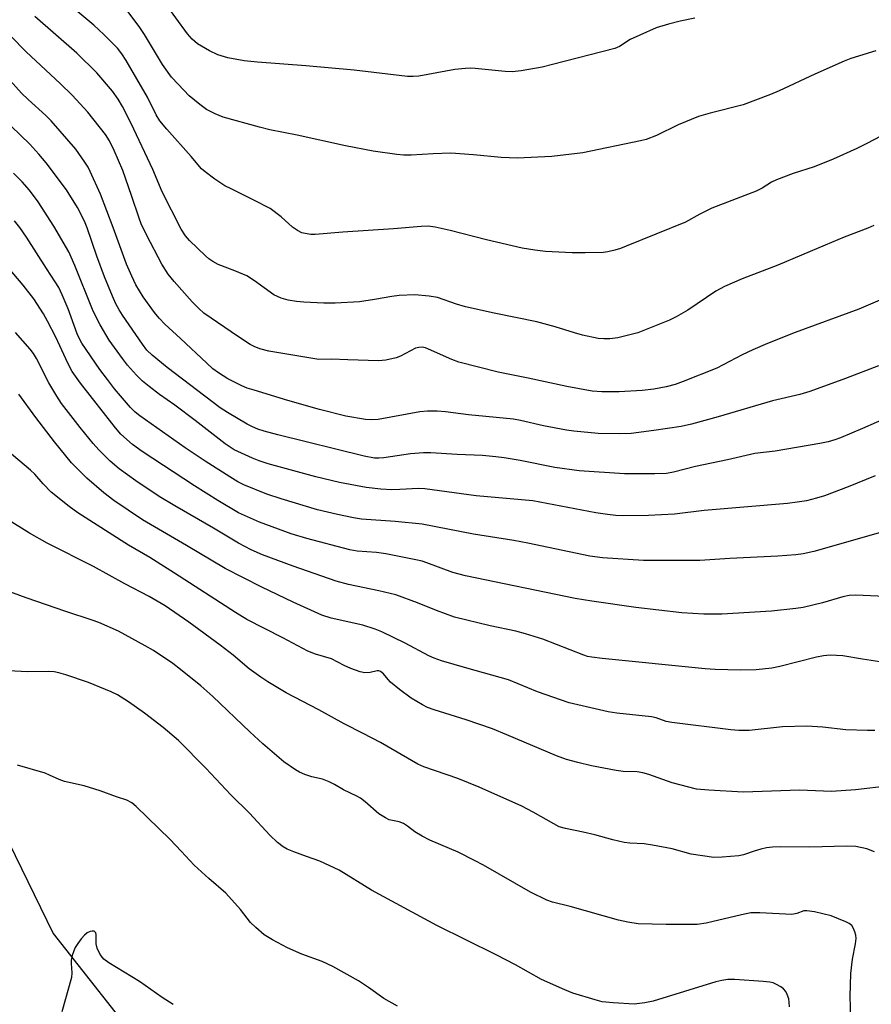
# Model space of a CAD drawing. Units: inches. Extents: x 1225769 to 1231768, y 533456 to 537456.
# Drawn here: x 1227512 to 1227718, y 535977 to 536215 of the extents above; entities that cross this region are included whole.
import ezdxf

# ---------------------------------------------------------------- set-up
doc = ezdxf.new("R2010")
doc.units = ezdxf.units.IN
doc.header["$MEASUREMENT"] = 0
doc.layers.add('NTRL-Trees', color=3, linetype='Continuous')
doc.layers.add('Undefined', color=1, linetype='Continuous')

msp = doc.modelspace()

# ---------------------------------------------------------------- linework, layer by layer
at = {"layer": 'NTRL-Trees'}
msp.add_lwpolyline([(1227624.23, 535747.86), (1227592.52, 535733.42), (1227553.98, 535737.61), (1227530.39, 535758.63), (1227518.08, 535795.56), (1227524.23, 535835.04), (1227516.16, 535873.23), (1227486.42, 535926.77), (1227480.47, 535941.64), (1227415.04, 536051.67), (1227367.41, 536122.94), (1227365.36, 536127.93), (1227359.8, 536141.41), (1227365.77, 536168.38), (1227386.28, 536180.17), (1227417.41, 536179.35), (1227423.07, 536167.31), (1227464.97, 536107.53), (1227520.27, 535994.16), (1227561.17, 535942.13), (1227581.04, 535900.16), (1227613.52, 535836.57), (1227637.01, 535781.47)], close=True, dxfattribs=at)
at = {"layer": 'Undefined'}
for points, elevation in [([(1227724.11, 536189.03), (1227717.32, 536185.45), (1227714.95, 536184.26), (1227709.17, 536181.65), (1227704.56, 536179.82), (1227699.52, 536178.2), (1227695.42, 536176.67), (1227694.27, 536176.11), (1227691.98, 536174.67), (1227690.57, 536173.97), (1227679.77, 536169.8), (1227676.86, 536168.37), (1227673.39, 536166.44), (1227659.03, 536160.6), (1227657.65, 536160.07), (1227656.27, 536159.66), (1227654.6, 536159.25), (1227653.46, 536159.09), (1227649.1, 536158.97), (1227645.93, 536159.03), (1227639.49, 536159.35), (1227636.89, 536159.62), (1227633.81, 536160.16), (1227625.2, 536162.16), (1227616.44, 536164.4), (1227612.76, 536165.18), (1227611.07, 536165.43), (1227609.39, 536165.41), (1227602.66, 536164.8), (1227590.41, 536163.99), (1227583.75, 536163.45), (1227582.63, 536163.47), (1227581.28, 536163.67), (1227580.5, 536163.88), (1227579.45, 536164.4), (1227578.24, 536165.23), (1227575.45, 536167.69), (1227572.77, 536169.73), (1227568.73, 536171.87), (1227563.33, 536174.46), (1227561.85, 536175.25), (1227559.44, 536176.85), (1227557.04, 536178.61), (1227556.14, 536179.38), (1227553.68, 536182.31), (1227547.77, 536188.95), (1227546.12, 536191), (1227545.23, 536192.43), (1227543.12, 536196.68), (1227537.92, 536205.6), (1227536.91, 536207.23), (1227535.84, 536208.59), (1227532.56, 536211.86), (1227530.08, 536214.15), (1227523.79, 536219.37)], 378), ([(1227719.49, 536207.94), (1227713.49, 536206.06), (1227711.81, 536205.45), (1227704.73, 536202.31), (1227696.14, 536198.21), (1227693.98, 536197.31), (1227687.42, 536194.87), (1227679.37, 536192.86), (1227676.53, 536192.04), (1227671.63, 536189.98), (1227666.38, 536187.38), (1227663.88, 536186.44), (1227662.51, 536186.09), (1227648.56, 536183.19), (1227641.02, 536182.33), (1227632.61, 536181.92), (1227628.79, 536182.07), (1227622.09, 536182.76), (1227616.6, 536183.11), (1227612.28, 536183.01), (1227606.93, 536182.67), (1227605.19, 536182.65), (1227603.46, 536182.82), (1227597.74, 536183.62), (1227591.03, 536184.91), (1227579.32, 536187.52), (1227572.76, 536188.81), (1227570.2, 536189.41), (1227561.41, 536191.86), (1227559.52, 536192.65), (1227557.42, 536193.73), (1227555.74, 536194.96), (1227553.2, 536197.03), (1227550.51, 536199.81), (1227548.93, 536201.57), (1227546.73, 536204.63), (1227542.34, 536211.89), (1227541.09, 536213.83), (1227537.88, 536218.1)], 380), ([(1227675.7, 536215.85), (1227672.11, 536215.12), (1227669.33, 536214.4), (1227666.3, 536213.49), (1227662.34, 536211.74), (1227660, 536210.63), (1227657.42, 536209), (1227656.3, 536208.51), (1227641.22, 536204.58), (1227638.67, 536204), (1227633.59, 536203.04), (1227631.4, 536202.87), (1227629.72, 536202.95), (1227622.46, 536203.67), (1227621.28, 536203.72), (1227620.13, 536203.68), (1227617.55, 536203.38), (1227608.81, 536201.8), (1227607.41, 536201.67), (1227606.05, 536201.67), (1227593.12, 536203.2), (1227581.42, 536204.32), (1227569.75, 536205.14), (1227566.54, 536205.48), (1227562.58, 536206.2), (1227560.14, 536206.96), (1227558.09, 536207.9), (1227555.17, 536209.62), (1227553.91, 536210.72), (1227552.77, 536212.01), (1227547.17, 536219.82)], 382), ([(1227719.02, 536165.64), (1227717.54, 536164.94), (1227711.86, 536162.77), (1227707.26, 536160.89), (1227695.76, 536156), (1227687.15, 536152.74), (1227682.83, 536150.82), (1227680.77, 536149.71), (1227673.97, 536145.13), (1227671.15, 536143.48), (1227669.56, 536142.69), (1227661.87, 536139.59), (1227657.05, 536138.44), (1227655.07, 536138.16), (1227653.66, 536138.14), (1227652.25, 536138.29), (1227648.49, 536139.08), (1227646.56, 536139.6), (1227641.83, 536141.08), (1227637.4, 536142.29), (1227627.1, 536144.36), (1227620.14, 536145.89), (1227617.97, 536146.56), (1227613.34, 536148.15), (1227611.32, 536148.53), (1227607.82, 536148.82), (1227604.02, 536148.64), (1227602.3, 536148.45), (1227598.11, 536147.69), (1227594.45, 536147.16), (1227588.59, 536146.78), (1227585.82, 536146.77), (1227580.93, 536147.02), (1227579.19, 536147.19), (1227577.14, 536147.53), (1227575.46, 536148), (1227573.67, 536148.86), (1227569.02, 536152.23), (1227567.14, 536153.42), (1227564.25, 536154.67), (1227560.22, 536156.17), (1227558.94, 536156.86), (1227557.98, 536157.55), (1227557.11, 536158.3), (1227553.31, 536162), (1227552.32, 536163.11), (1227551.25, 536164.73), (1227546.63, 536173.8), (1227544.35, 536179.15), (1227539.11, 536190.32), (1227537.02, 536194.46), (1227535.98, 536196.24), (1227534.61, 536198.14), (1227530.82, 536202.57), (1227525.95, 536207.38), (1227515.78, 536216.22)], 376), ([(1227725.17, 536149.58), (1227715.39, 536145.33), (1227699.96, 536139.73), (1227693.28, 536137.05), (1227689.72, 536135.53), (1227687.14, 536134.31), (1227680.97, 536131.08), (1227672.87, 536127.85), (1227670.94, 536127.15), (1227668.74, 536126.52), (1227665.75, 536125.95), (1227662.91, 536125.64), (1227657.37, 536125.37), (1227653.15, 536125.3), (1227650.78, 536125.53), (1227644.65, 536126.66), (1227635.34, 536128.67), (1227628.02, 536130.09), (1227618.5, 536132.53), (1227616.85, 536133.17), (1227611.18, 536135.7), (1227610.42, 536135.97), (1227609.65, 536136.12), (1227608.84, 536136.1), (1227608.05, 536135.89), (1227604.36, 536133.97), (1227603.33, 536133.57), (1227600.8, 536133.01), (1227599.02, 536132.84), (1227591.63, 536133.05), (1227587.63, 536133.26), (1227584.57, 536133.14), (1227572.48, 536135.21), (1227570.27, 536135.77), (1227568.97, 536136.31), (1227567.97, 536136.83), (1227565.11, 536138.66), (1227556.78, 536144.37), (1227555.53, 536145.48), (1227553.9, 536147.11), (1227549.54, 536152.02), (1227548.12, 536153.85), (1227546.55, 536156.29), (1227542.93, 536163.19), (1227541.59, 536166.03), (1227541.05, 536167.42), (1227539.25, 536172.92), (1227537.15, 536178.92), (1227535.05, 536183.78), (1227533.89, 536186.11), (1227532.96, 536187.62), (1227528.62, 536193.06), (1227524.89, 536197.17), (1227521.95, 536199.99), (1227513.71, 536207.66), (1227509.99, 536211.49)], 374), ([(1227720.17, 536131.61), (1227712.19, 536128.56), (1227703.53, 536125.44), (1227701.07, 536124.65), (1227694.45, 536123.14), (1227681.32, 536119.26), (1227674.86, 536117.52), (1227672.34, 536116.92), (1227665.74, 536115.93), (1227660.27, 536115.27), (1227657.31, 536115.13), (1227652.26, 536115.28), (1227646.35, 536115.78), (1227644.58, 536116.01), (1227639.04, 536117.11), (1227633.43, 536118.43), (1227631.73, 536118.75), (1227620.88, 536119.78), (1227615.29, 536120.52), (1227613.27, 536120.68), (1227610.88, 536120.63), (1227609.1, 536120.47), (1227598.97, 536118.67), (1227597.31, 536118.57), (1227595.92, 536118.62), (1227591.13, 536119.45), (1227584.74, 536121.03), (1227577.07, 536123.24), (1227568.91, 536125.7), (1227567.24, 536126.25), (1227565.93, 536126.82), (1227562.59, 536128.5), (1227560.32, 536129.91), (1227558.96, 536130.91), (1227557.45, 536132.25), (1227551.13, 536138.29), (1227547.29, 536141.76), (1227545.93, 536143.19), (1227544.83, 536144.54), (1227542.07, 536148.33), (1227540.3, 536151.26), (1227539.27, 536153.31), (1227538, 536156.22), (1227534.82, 536165.16), (1227531.69, 536173.24), (1227529.23, 536178.7), (1227528.7, 536179.73), (1227527.92, 536180.99), (1227525.72, 536184.12), (1227519.76, 536191), (1227518.49, 536192.27), (1227514.23, 536196.11), (1227512.57, 536197.7), (1227507.03, 536203.82)], 372), ([(1227722.87, 536119.4), (1227716.27, 536116.44), (1227710.97, 536114.22), (1227709.62, 536113.73), (1227707.95, 536113.26), (1227705.92, 536112.83), (1227695.17, 536110.94), (1227690.22, 536110.42), (1227683.6, 536108.83), (1227675.87, 536107.28), (1227670.52, 536105.89), (1227668.82, 536105.58), (1227665.96, 536105.44), (1227658.61, 536105.47), (1227647.63, 536106.22), (1227641.75, 536107.02), (1227633.36, 536108.71), (1227629.46, 536109.38), (1227627.46, 536109.63), (1227624.26, 536109.89), (1227618.08, 536110.12), (1227611.7, 536110.53), (1227609.96, 536110.55), (1227606.79, 536110.31), (1227600.32, 536109.31), (1227599.17, 536109.24), (1227598.07, 536109.28), (1227595.54, 536109.75), (1227574.68, 536114.89), (1227571.37, 536115.78), (1227569.79, 536116.33), (1227568.54, 536116.86), (1227567.26, 536117.53), (1227562.44, 536120.32), (1227560.73, 536121.44), (1227547.85, 536131.26), (1227544.19, 536134.25), (1227542.94, 536135.45), (1227541.88, 536136.85), (1227537.05, 536143.93), (1227536.24, 536145.2), (1227535.45, 536146.66), (1227534.62, 536148.52), (1227532.71, 536153.2), (1227530.86, 536158.19), (1227528.45, 536165.06), (1227527.81, 536166.67), (1227526.13, 536170), (1227523.47, 536174.24), (1227518.54, 536180.83), (1227516.78, 536182.92), (1227514.57, 536185.33), (1227510.11, 536189.69)], 370), ([(1227719.36, 536104.95), (1227712.81, 536102.34), (1227707.05, 536100.17), (1227705.15, 536099.58), (1227702.7, 536098.96), (1227700.47, 536098.58), (1227698.12, 536098.3), (1227677.97, 536096.56), (1227670.78, 536095.72), (1227664.43, 536095.41), (1227658.13, 536095.31), (1227656.52, 536095.38), (1227654.53, 536095.59), (1227651.66, 536096.02), (1227636.47, 536098.91), (1227622.69, 536100.18), (1227610.31, 536101.86), (1227608.72, 536101.92), (1227604.25, 536101.64), (1227602.27, 536101.63), (1227599.61, 536101.77), (1227596.03, 536102.13), (1227589.59, 536103.35), (1227583.89, 536104.72), (1227572.36, 536107.92), (1227570.17, 536108.64), (1227568.57, 536109.28), (1227564.12, 536111.32), (1227561.91, 536112.7), (1227554.63, 536118.41), (1227549.69, 536122.11), (1227546.02, 536124.67), (1227543.47, 536126.62), (1227541.89, 536127.92), (1227540.46, 536129.39), (1227538.28, 536131.78), (1227537.03, 536133.39), (1227533.85, 536137.88), (1227531.63, 536141.54), (1227530.81, 536143.08), (1227529.81, 536145.26), (1227525.5, 536155.95), (1227524.05, 536159.21), (1227520.44, 536165.44), (1227516.6, 536171.34), (1227514.51, 536174.18), (1227512.76, 536176.2), (1227510.66, 536178.32)], 368), ([(1227720.62, 536091.25), (1227704.46, 536086.7), (1227701.91, 536086.11), (1227700.17, 536085.89), (1227695.75, 536085.57), (1227684.15, 536084.95), (1227676.88, 536084.47), (1227663.26, 536084.5), (1227653.3, 536085.12), (1227650.2, 536085.51), (1227635.21, 536088.7), (1227631.84, 536089.32), (1227622.05, 536090.83), (1227609.61, 536093.28), (1227603.07, 536093.93), (1227594.93, 536094.52), (1227593.02, 536094.79), (1227589.09, 536095.61), (1227584.25, 536096.79), (1227575.44, 536099.39), (1227572.03, 536100.52), (1227566.4, 536102.79), (1227564.98, 536103.53), (1227563.04, 536104.73), (1227557.1, 536108.52), (1227552.24, 536111.78), (1227541.2, 536119.51), (1227540.15, 536120.37), (1227539.01, 536121.53), (1227535.13, 536126.05), (1227533.37, 536128.3), (1227531.58, 536130.78), (1227527.22, 536137.15), (1227526.66, 536138.13), (1227526.07, 536139.41), (1227523.86, 536145.45), (1227522.43, 536148.85), (1227521.61, 536150.57), (1227520.77, 536151.98), (1227518.61, 536155.21), (1227513.81, 536162.76), (1227512.15, 536165.15), (1227510.92, 536166.75)], 366), ([(1227721.78, 536075.75), (1227714.71, 536076.1), (1227713.06, 536076.04), (1227711.52, 536075.7), (1227706.58, 536074.21), (1227701.93, 536073.11), (1227700.16, 536072.84), (1227694.23, 536072.21), (1227682.23, 536071.47), (1227677.84, 536071.5), (1227672.55, 536071.84), (1227661.36, 536073.14), (1227650.69, 536074.61), (1227646.67, 536075.28), (1227620.15, 536080.74), (1227617.09, 536081.58), (1227610.79, 536083.94), (1227609.6, 536084.31), (1227608.06, 536084.68), (1227600.8, 536086.13), (1227598.53, 536086.41), (1227593.88, 536086.75), (1227592.11, 536087.04), (1227581.69, 536089.78), (1227577.87, 536090.94), (1227570.26, 536093.77), (1227565.15, 536096.02), (1227560.11, 536099), (1227554.46, 536102.54), (1227541.79, 536110.9), (1227539.5, 536112.54), (1227536.67, 536115.09), (1227535.31, 536116.59), (1227526.86, 536127.44), (1227524.86, 536130.28), (1227523.76, 536132.26), (1227520.9, 536138.55), (1227518.91, 536142.47), (1227517.92, 536144.2), (1227515.57, 536147.85), (1227512.96, 536151.17), (1227509.38, 536155.44)], 364), ([(1227720.47, 536059.97), (1227716.31, 536060.55), (1227711.55, 536061.36), (1227708.44, 536061.56), (1227706.82, 536061.41), (1227705.17, 536061.11), (1227696.28, 536058.85), (1227694.33, 536058.42), (1227690.54, 536058), (1227686.73, 536057.96), (1227680.58, 536058.08), (1227678.17, 536058.22), (1227653.25, 536060.74), (1227650.76, 536061.06), (1227649.68, 536061.27), (1227648.77, 536061.55), (1227638.88, 536065.41), (1227634.69, 536066.76), (1227632.32, 536067.36), (1227626.07, 536068.67), (1227617.47, 536070.77), (1227613.11, 536072.37), (1227608.51, 536074.26), (1227603.21, 536076.14), (1227599.12, 536077.17), (1227591.75, 536078.68), (1227588.78, 536079.5), (1227578.37, 536083.09), (1227570.96, 536085.88), (1227568.19, 536087.06), (1227565.12, 536088.67), (1227559.08, 536092.29), (1227549.73, 536097.69), (1227545.91, 536100.01), (1227540.25, 536103.75), (1227536.2, 536106.72), (1227534.08, 536108.52), (1227531.31, 536111.26), (1227529.95, 536112.81), (1227526.78, 536116.67), (1227522.29, 536122.54), (1227521.16, 536124.26), (1227519.22, 536127.53), (1227516.22, 536133.41), (1227515.48, 536134.58), (1227514.66, 536135.69), (1227511.14, 536139.73)], 362), ([(1227719.25, 536043.33), (1227717.5, 536043.3), (1227712.27, 536043.51), (1227706.65, 536044.14), (1227702.84, 536044.36), (1227696.93, 536044.17), (1227688.83, 536043.35), (1227686.36, 536043.31), (1227684.37, 536043.49), (1227670.08, 536045.24), (1227668.7, 536045.51), (1227666.33, 536046.36), (1227665.21, 536046.62), (1227656.74, 536047.48), (1227654.71, 536047.8), (1227645.27, 536049.98), (1227637.57, 536052.71), (1227630.55, 536055.58), (1227620.43, 536058.37), (1227614.34, 536060.21), (1227612.57, 536060.86), (1227611.26, 536061.43), (1227605.47, 536064.48), (1227599.85, 536067.2), (1227598.24, 536067.89), (1227595.29, 536068.82), (1227587.61, 536070.48), (1227585.33, 536071.26), (1227578.38, 536074.41), (1227570.79, 536078), (1227561.87, 536082.51), (1227552.54, 536088.08), (1227541.85, 536094.31), (1227534.97, 536099.05), (1227532.5, 536100.88), (1227528.43, 536104.41), (1227524.68, 536108.13), (1227520.57, 536113.2), (1227516.06, 536119.14), (1227511.93, 536124.78)], 360), ([(1227722.87, 536029.89), (1227714.61, 536028.91), (1227708.8, 536028.56), (1227701, 536028.89), (1227689.71, 536028.42), (1227687.39, 536028.41), (1227679.04, 536028.84), (1227676.1, 536029.14), (1227670.16, 536030.65), (1227664.52, 536032.65), (1227663.09, 536033.09), (1227661.71, 536033.3), (1227658.28, 536033.4), (1227656.58, 536033.63), (1227650.65, 536034.77), (1227647.31, 536035.55), (1227644.62, 536036.29), (1227642.15, 536037.2), (1227630.14, 536042.29), (1227626.68, 536043.69), (1227620.27, 536045.88), (1227612.55, 536048.29), (1227610.93, 536048.88), (1227609.7, 536049.52), (1227606.96, 536051.17), (1227604.17, 536053.21), (1227601.94, 536055.01), (1227601.36, 536055.65), (1227600.3, 536057.03), (1227599.54, 536057.62), (1227599.13, 536057.75), (1227598.71, 536057.77), (1227597.07, 536057.38), (1227595.71, 536057.31), (1227594.58, 536057.54), (1227592.33, 536058.33), (1227590.7, 536059.04), (1227587.64, 536060.66), (1227583.76, 536061.8), (1227581.93, 536062.49), (1227575.9, 536065.75), (1227567.18, 536070.2), (1227564.44, 536071.85), (1227549.67, 536081.43), (1227543.63, 536085.2), (1227538.48, 536088.17), (1227526.2, 536096.06), (1227524.15, 536097.56), (1227519.8, 536101.02), (1227517.82, 536103.03), (1227515.79, 536105.39), (1227514.75, 536106.37), (1227507.61, 536112.45)], 358), ([(1227719.22, 536013.96), (1227717.3, 536014.67), (1227714.7, 536015.18), (1227712.44, 536015.29), (1227703.51, 536015.06), (1227696.47, 536015.12), (1227694.46, 536015.03), (1227693.04, 536014.87), (1227691.67, 536014.57), (1227690.06, 536014.12), (1227687.43, 536013.23), (1227686.33, 536012.97), (1227682.32, 536012.62), (1227680.31, 536012.58), (1227674.78, 536013.34), (1227670.2, 536014.69), (1227665.38, 536015.56), (1227663.38, 536015.83), (1227659.94, 536016.01), (1227658.54, 536016.22), (1227655.78, 536016.85), (1227651.42, 536018.07), (1227648.61, 536018.72), (1227644.35, 536019.55), (1227642.84, 536020.02), (1227641.56, 536020.67), (1227636.53, 536023.55), (1227633.79, 536024.95), (1227623.46, 536029.61), (1227618.28, 536031.68), (1227610.01, 536034.55), (1227608.55, 536035.13), (1227599.52, 536040.41), (1227595.31, 536042.62), (1227590.72, 536044.92), (1227584.61, 536048.29), (1227576.71, 536052.45), (1227572.27, 536055.06), (1227570.58, 536056.19), (1227567.76, 536058.28), (1227563.81, 536061.56), (1227560.66, 536063.97), (1227553.12, 536069.57), (1227547.36, 536073.53), (1227543.49, 536075.73), (1227537.58, 536078.86), (1227529.99, 536083.03), (1227518.82, 536088.67), (1227514.55, 536091.11), (1227508.98, 536094.61)], 356), ([(1227713.49, 535973.76), (1227713.31, 535978.85), (1227713.43, 535984.44), (1227713.83, 535987.89), (1227714.62, 535991.64), (1227714.77, 535992.93), (1227714.68, 535993.74), (1227714.45, 535994.57), (1227714.13, 535995.38), (1227713.68, 535996.07), (1227713.02, 535996.57), (1227712.26, 535996.97), (1227708.73, 535998.45), (1227704.69, 535999.39), (1227702.79, 535999.66), (1227702.06, 535999.6), (1227700.35, 535998.96), (1227699.17, 535998.78), (1227691.38, 535999.19), (1227689.24, 535999.13), (1227686.98, 535998.69), (1227678.44, 535996.66), (1227676.26, 535996.31), (1227668.75, 535996.31), (1227661.94, 535996.51), (1227659.47, 535996.87), (1227657.22, 535997.38), (1227645.5, 536000.68), (1227641.18, 536001.76), (1227639.86, 536002.21), (1227635.84, 536004.18), (1227624.49, 536010.68), (1227622.33, 536011.83), (1227618.38, 536013.81), (1227611.5, 536016.77), (1227609.63, 536017.69), (1227607.86, 536018.74), (1227606.07, 536020.16), (1227605.08, 536020.8), (1227604.08, 536021.2), (1227601.67, 536021.7), (1227600.71, 536022.12), (1227599.12, 536023.16), (1227595.84, 536026.01), (1227594.71, 536026.9), (1227593.77, 536027.43), (1227590.56, 536028.93), (1227588.43, 536030.24), (1227587.1, 536030.86), (1227585.45, 536031.49), (1227582.87, 536032.12), (1227581.23, 536032.67), (1227579.9, 536033.24), (1227578.93, 536033.8), (1227576.15, 536035.75), (1227571.05, 536040.11), (1227567.91, 536042.95), (1227558.91, 536051.57), (1227555.98, 536054.13), (1227551.1, 536058.11), (1227549.21, 536059.56), (1227544.54, 536062.65), (1227542.51, 536063.84), (1227536.04, 536067.33), (1227531.28, 536069.47), (1227529.71, 536070.07), (1227523.34, 536072.11), (1227513.69, 536075.42), (1227508.23, 536077.47)], 354), ([(1227698.58, 535976.36), (1227698.56, 535977.5), (1227698.41, 535978.32), (1227698.05, 535979.37), (1227697.69, 535980.11), (1227697.19, 535980.74), (1227696.5, 535981.25), (1227695.47, 535981.82), (1227694.67, 535982.17), (1227693.86, 535982.38), (1227692.24, 535982.56), (1227685.37, 535983), (1227683.66, 535983.01), (1227682.19, 535982.8), (1227680.79, 535982.46), (1227665.57, 535977.73), (1227663.56, 535977.33), (1227660.94, 535977.02), (1227655.91, 535977.33), (1227653.26, 535977.6), (1227651.53, 535978.05), (1227646.1, 535979.72), (1227644.19, 535980.5), (1227638.57, 535983.01), (1227632.26, 535986.54), (1227627.52, 535989.01), (1227613.19, 535996.06), (1227597.37, 536004.65), (1227589.52, 536009.5), (1227584.85, 536011.7), (1227581.6, 536012.78), (1227578.57, 536013.92), (1227576.95, 536014.6), (1227575.96, 536015.17), (1227574.58, 536016.17), (1227572.72, 536017.95), (1227567.77, 536023.32), (1227563.32, 536027.7), (1227557.24, 536034.2), (1227550.61, 536040.85), (1227546.91, 536044.06), (1227542.38, 536047.53), (1227538.52, 536050.24), (1227535.81, 536051.91), (1227534.26, 536052.71), (1227528.83, 536054.97), (1227523.3, 536056.82), (1227521.58, 536057.31), (1227520.5, 536057.53), (1227519.21, 536057.6), (1227513.94, 536057.51), (1227506.41, 536057.95)], 352), ([(1227603.69, 535976.54), (1227600.31, 535978.41), (1227596.62, 535981.08), (1227594.24, 535982.68), (1227587.95, 535986.12), (1227585.41, 535987.33), (1227580.5, 535989.14), (1227577, 535990.68), (1227573.37, 535992.59), (1227571.38, 535993.82), (1227569.35, 535995.56), (1227568.07, 535996.81), (1227565.64, 535999.99), (1227562.11, 536003.89), (1227557.97, 536007.45), (1227554.42, 536010.71), (1227551.25, 536014.12), (1227548.55, 536016.88), (1227540.38, 536024.9), (1227539.28, 536025.8), (1227538.08, 536026.42), (1227535.57, 536027.21), (1227531.65, 536028.68), (1227527.76, 536029.95), (1227523, 536030.94), (1227521.74, 536031.41), (1227519.37, 536032.52), (1227518.29, 536032.94), (1227511.57, 536034.89)], 350), ([(1227549.28, 535976.91), (1227546.65, 535978.66), (1227541.14, 535982.52), (1227533.75, 535987.04), (1227532.56, 535987.89), (1227532.16, 535988.3), (1227531.66, 535989.02), (1227530.88, 535990.59), (1227530.67, 535991.66), (1227530.7, 535993.94), (1227530.56, 535994.32), (1227530.14, 535994.68), (1227529.69, 535994.73), (1227529.2, 535994.63), (1227528.49, 535994.27), (1227527.82, 535993.76), (1227527.06, 535992.89), (1227526.22, 535991.7), (1227525.61, 535990.73), (1227525.23, 535989.94), (1227524.85, 535988.83), (1227524.61, 535987.69), (1227524.6, 535986.85), (1227524.79, 535984.6), (1227524.65, 535983.45), (1227522.31, 535975.17)], 348)]:
    msp.add_lwpolyline(points, dxfattribs=dict(at, elevation=elevation))

doc.saveas('drawing.dxf')
